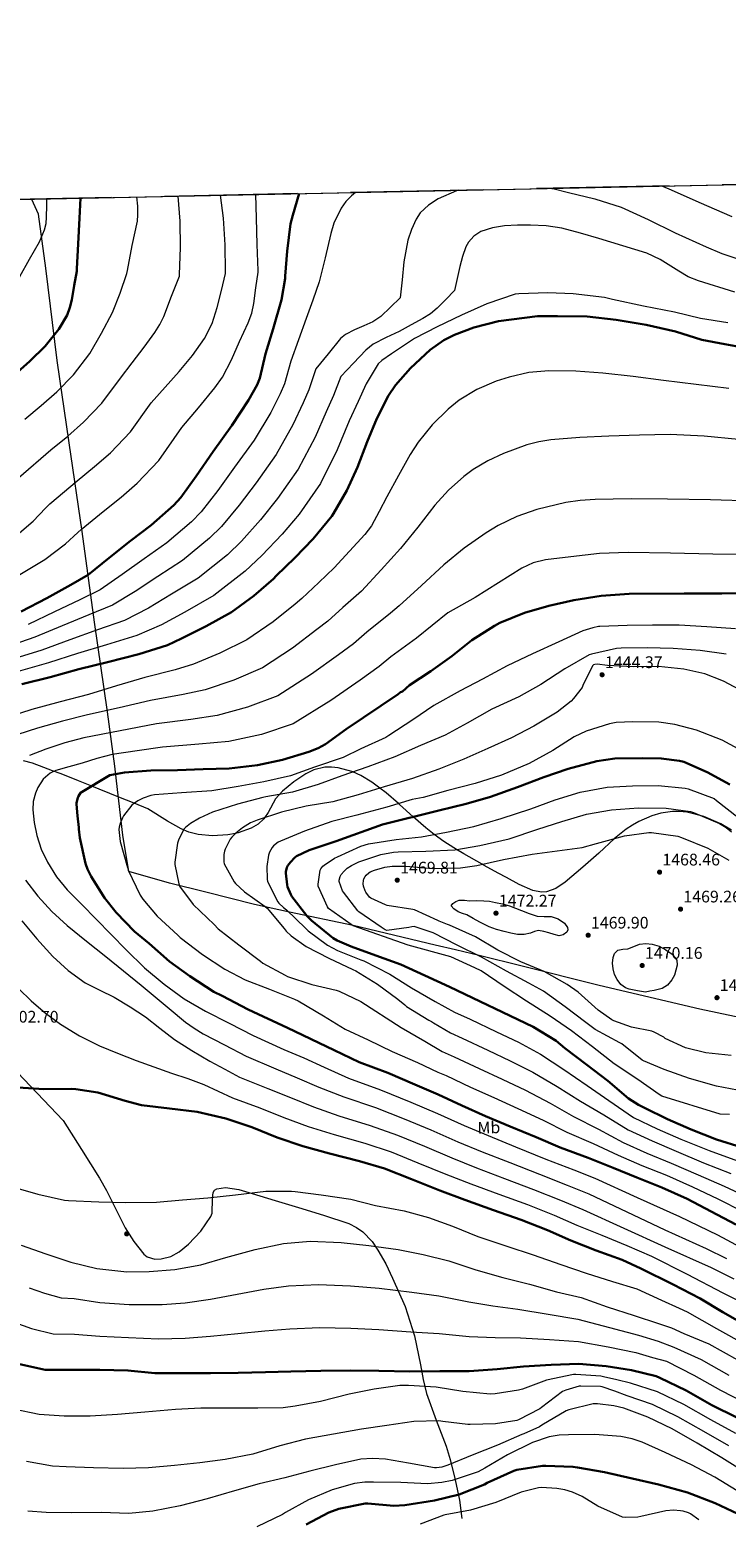
# Model space of a CAD drawing. Extents: x 641335 to 648243, y 743972 to 748742.
# Drawn here: x 643356 to 643772, y 747852 to 748742 of the extents above; entities that cross this region are included whole.
import ezdxf
from ezdxf.enums import TextEntityAlignment as Align

# ---------------------------------------------------------------- set-up
doc = ezdxf.new("R2010")
doc.units = 0
doc.header["$MEASUREMENT"] = 0
doc.linetypes.add('DGN Style 3', pattern=[111.125784, 79.37556, -31.750224])
for name, color, linetype in [('Nivel 1', 7, 'Continuous'), ('Nivel 17', 7, 'Continuous'), ('Nivel 35', 7, 'Continuous'), ('Nivel 37', 7, 'Continuous'), ('Nivel 4', 7, 'Continuous'), ('Nivel 41', 7, 'Continuous'), ('Nivel 49', 7, 'Continuous'), ('Nivel 5', 7, 'Continuous'), ('Nivel 57', 7, 'Continuous'), ('Nivel 59', 7, 'Continuous'), ('Nivel 61', 7, 'Continuous'), ('Nivel 7', 7, 'Continuous')]:
    doc.layers.add(name, color=color, linetype=linetype)
doc.styles.add('Style-arial', font='arial.shx', dxfattribs={"bigfont": 'arialbig.shx'})
doc.styles.add('Style-arialn', font='arialn.shx', dxfattribs={"bigfont": 'arialnbig.shx'})

# ---------------------------------------------------------------- blocks, each defined once
blk = doc.blocks.new('5PATER_4')
at = {"layer": 'Nivel 7', "linetype": 'Continuous', "lineweight": 0}
h = blk.add_hatch(color=53, dxfattribs=at)
edge = h.paths.add_edge_path()
edge.add_ellipse((0, 0), major_axis=(-0.9, -1.28), ratio=0.999259, start_angle=0, end_angle=360)
blk = doc.blocks.new('5PERFI_1')
at = {"layer": 'Nivel 17', "linetype": 'Continuous', "lineweight": 0}
h = blk.add_hatch(color=7, dxfattribs=at)
edge = h.paths.add_edge_path()
edge.add_ellipse((0, 0), major_axis=(-0.4, -1.51), ratio=0.999755, start_angle=0, end_angle=360)

msp = doc.modelspace()

# ---------------------------------------------------------------- linework, layer by layer
at = {"layer": 'Nivel 1', "color": 7, "linetype": 'Continuous', "lineweight": 0}
msp.add_polyline3d([(643797.629, 748147.978, 1465.827), (643756.204, 748156.751, 1467.668), (643696.153, 748170.762, 1467.698), (643649.35, 748182.647, 1463.84), (643625.189, 748188.463, 1460.243), (643610.29, 748192.05, 1458.057), (643598.092, 748194.986, 1456.941), (643549.004, 748206.589, 1455.03), (643510.89, 748214.742, 1445.236), (643489.988, 748219.214, 1439.478), (643460.876, 748226.513, 1436.795), (643439.233, 748231.94, 1433.884), (643414.866, 748238.888, 1429.972), (643411.418, 748260.719, 1430.652), (643407.602, 748293.232, 1426.016), (643406.589, 748301.863, 1423.008), (643402.12, 748334.363, 1410.328), (643394.467, 748387.934, 1387.615), (643387.059, 748442.272, 1370.26), (643379.289, 748495.078, 1360.772), (643372.07, 748544.331, 1352.312), (643365.287, 748599.566, 1346.805), (643360.948, 748631.814, 1344.037), (643357.025, 748640.668, 1343.224), (643357.058, 748640.815, 1343.231)], dxfattribs=at)
at = {"layer": 'Nivel 35', "color": 92, "linetype": 'DGN Style 3', "lineweight": 0}
for points in [[(643640.695, 748235.344, 1464.896), (643635.786, 748237.934, 1463.75), (643627.403, 748242.481, 1464.824), (643626.051, 748243.256, 1465), (643615.188, 748249.479, 1461.941), (643610.853, 748252.108, 1460), (643609.177, 748253.125, 1459.391), (643603.191, 748256.912, 1457.191), (643597.545, 748261.148, 1455), (643592.393, 748265.013, 1453.037), (643584.983, 748271.654, 1450), (643576.812, 748278.976, 1445.338), (643576.161, 748279.54, 1445), (643568.755, 748285.956, 1441.549), (643565.04, 748288.763, 1440), (643560.183, 748292.432, 1438.675), (643553.646, 748296.286, 1437.338), (643548.766, 748298.44, 1435), (643548.315, 748298.639, 1434.659), (643540.087, 748300.944, 1428.757), (643536.042, 748301.408, 1428.673), (643532.151, 748301.328, 1428.8), (643525.545, 748299.639, 1429.586), (643520.709, 748297.252, 1430.49), (643513.645, 748292.484, 1431.934), (643506.807, 748287.056, 1432.96), (643502.707, 748282.346, 1433.384), (643498.187, 748274.204, 1438.081), (643496.054, 748271.052, 1440), (643495.622, 748270.413, 1440.365), (643492.215, 748267.28, 1441.765), (643488.108, 748264.917, 1442.134), (643480.281, 748262.059, 1440.641), (643478.679, 748261.747, 1440), (643474.124, 748260.858, 1437.975), (643464.921, 748260.325, 1433.952), (643456.375, 748261.008, 1433.152), (643450.893, 748262.407, 1432.126), (643446.158, 748264.432, 1430.793), (643437.969, 748269.118, 1427.815), (643426.218, 748276.441, 1423.087), (643418.122, 748279.72, 1430), (643409.008, 748283.412, 1422.488), (643391.799, 748290.384, 1421.888), (643384.785, 748293.194, 1420.761), (643374.448, 748297.234, 1417.277), (643369.287, 748299.217, 1415.607), (643364.087, 748301.2, 1414.528), (643357.406, 748303.629, 1414.042), (643352.043, 748305.17, 1413.918)], [(643775.239, 748263.591, 1459.722), (643768.813, 748267.468, 1459.666), (643758.643, 748271.821, 1459.958), (643757.899, 748272.01, 1460), (643748.535, 748274.384, 1460.801), (643744.01, 748274.857, 1461.308), (643740.006, 748274.816, 1461.802), (643732.951, 748273.783, 1462.756), (643727.661, 748272.253, 1463.52), (643719.815, 748268.84, 1464.681), (643715.965, 748266.668, 1465.235), (643712.183, 748264.208, 1465.664), (643705.189, 748258.723, 1465.773), (643695.913, 748250.004, 1465.878), (643686.391, 748241.488, 1465.92), (643675.68, 748232.494, 1465.926), (643670.16, 748228.77, 1465.924), (643664.503, 748226.704, 1465.92), (643661.667, 748226.572, 1465.917), (643656.399, 748227.655, 1465.879), (643648.281, 748231.241, 1465.615), (643640.695, 748235.344, 1464.896)], [(643344.503, 748122.96, 1401.216), (643360.055, 748106.544, 1399.904), (643375.607, 748090.128, 1398.592), (643386.551, 748072.848, 1398.016), (643397.495, 748055.568, 1397.44), (643401.658, 748048.351, 1396.894), (643407.195, 748037.186, 1395.339), (643412.791, 748026, 1393.728), (643417.847, 748017.767, 1392.669), (643423.927, 748010.256, 1391.808), (643425.981, 748008.658, 1391.679), (643430.468, 748007.335, 1391.63), (643434.262, 748007.402, 1391.701), (643440.013, 748008.865, 1391.905), (643445.047, 748011.536, 1392.128), (643450.672, 748016.12, 1392.402), (643457.93, 748024.004, 1392.842), (643464.055, 748032.656, 1393.344), (643464.851, 748034.655, 1393.468), (643464.867, 748043.32, 1394.037), (643465.292, 748047.078, 1394.307), (643466.106, 748048.434, 1394.415), (643467.511, 748049.296, 1394.496), (643472.665, 748050.074, 1394.631), (643480.715, 748048.846, 1394.693), (643488.631, 748046.48, 1394.688), (643502.459, 748042.344, 1394.601), (643516.279, 748038.16, 1394.368), (643531.395, 748033.547, 1393.668)], [(643531.395, 748033.547, 1393.668), (643546.359, 748028.496, 1391.68), (643551.084, 748026.199, 1390.628), (643554.758, 748023.55, 1389.607), (643560.304, 748017.758, 1387.67), (643563.86, 748012.696, 1386.157), (643568.487, 748004.435, 1383.92), (643572.599, 747995.984, 1381.888), (643580.032, 747978.994, 1378.14), (643585.783, 747961.488, 1374.592), (643589.247, 747944.034, 1371.918), (643590.852, 747935.313, 1370.714), (643592.951, 747926.864, 1369.344), (643598.735, 747911.107, 1365.783), (643604.535, 747895.504, 1361.152), (643606.937, 747887.429, 1358.044), (643610.076, 747875.413, 1352.499), (643612.663, 747863.184, 1347.52), (643614.017, 747852.282, 1344.411)]]:
    msp.add_polyline3d(points, dxfattribs=at)
at = {"layer": 'Nivel 4', "color": 30, "linetype": 'Continuous', "lineweight": 30, "flags": 128}
for points, elevation in [([(643346.599, 748535.769), (643355.863, 748543.92), (643365.005, 748552.991), (643373.175, 748563.184), (643378.062, 748571.531), (643379.771, 748575.978), (643380.887, 748580.592), (643382.332, 748589.14), (643383.776, 748597.689), (643383.776, 748599.089), (643384.576, 748614.097), (643385.544, 748629.521), (643386.027, 748641.418)], 1350), ([(643516.809, 748644.139), (643512.92, 748631.193), (643511.616, 748626.073), (643509.608, 748609.705), (643508.48, 748594.713), (643508.416, 748593.481), (643506.199, 748580.656), (643501.143, 748563.344), (643496.663, 748548.464), (643493.207, 748533.808), (643491.671, 748529.872), (643486.551, 748520.752), (643476.567, 748505.52), (643465.271, 748490.032), (643455.287, 748475.312), (643446.103, 748462.544), (643441.815, 748457.904), (643428.343, 748445.968), (643415.991, 748436.528), (643403.095, 748426.416), (643390.551, 748416.368), (643380.311, 748410.32), (643365.943, 748402.416), (643350.679, 748394.32)], 1375), ([(643351.052, 748350.976), (643367.948, 748355.104), (643385.132, 748359.936), (643402.156, 748364.16), (643421.004, 748368.896), (643437.996, 748374.272), (643446.476, 748378.176), (643461.132, 748385.664), (643476.396, 748394.048), (643489.676, 748403.808), (643501.356, 748413.824), (643503.02, 748415.712), (643514.188, 748426.496), (643525.068, 748437.824), (643536.236, 748451.264), (643537.26, 748452.992), (643545.26, 748466.592), (643551.532, 748480.704), (643557.42, 748495.744), (643563.244, 748509.696), (643570.188, 748523.488), (643574.348, 748529.632), (643583.372, 748539.84), (643595.116, 748550.72), (643603.276, 748556.48), (643609.58, 748559.808), (643621.068, 748564.16), (643635.852, 748567.936), (643659.244, 748570.88), (643671.084, 748570.88), (643688.812, 748570.72), (643706.252, 748568.672), (643724.268, 748565.632), (643741.74, 748561.632), (643757.484, 748556.704), (643771.116, 748554.24), (643786.604, 748551.328)], 1400), ([(643786.284, 748405.376), (643769.356, 748405.152), (643746.988, 748405.056), (643713.996, 748404.992), (643697.228, 748403.68), (643681.004, 748401.12), (643666.092, 748397.696), (643651.468, 748393.632), (643636.62, 748387.52), (643633.452, 748385.696), (643619.916, 748377.152), (643608.076, 748367.68), (643595.468, 748358.784), (643582.668, 748350.24), (643578.508, 748346.624), (643577.324, 748346.112), (643575.98, 748344.96), (643544.844, 748323.968), (643532.428, 748315.008), (643528.204, 748312.736), (643522.508, 748310.56), (643506.86, 748305.664), (643491.852, 748302.56), (643474.988, 748300.608), (643459.468, 748300.192), (643444.076, 748299.456), (643428.172, 748299.264), (643412.396, 748298.176), (643403.532, 748296.448), (643386.06, 748285.888), (643384.812, 748284.064), (643384.396, 748283.008), (643383.628, 748280), (643383.596, 748279.2), (643384.316, 748272.256)], 1425), ([(643774.208, 748290.961), (643760.544, 748298.321), (643746.592, 748304.433), (643744.064, 748305.105), (643733.216, 748306.577), (643721.856, 748306.705), (643705.504, 748306.513), (643694.656, 748304.945), (643677.6, 748300.273), (643662.976, 748295.281), (643647.232, 748289.329), (643631.04, 748283.633), (643616.64, 748279.345), (643600.32, 748275.441), (643566.496, 748267.089), (643538.816, 748257.041), (643522.688, 748251.793), (643515.072, 748248.081), (643514.112, 748247.313), (643511.52, 748244.593), (643510.048, 748242.609), (643509.408, 748241.329), (643509.12, 748240.401), (643508.864, 748238.929), (643508.832, 748237.905), (643509.536, 748231.057), (643509.856, 748229.873), (643511.744, 748225.265), (643512.448, 748224.049), (643521.28, 748212.497), (643524.128, 748209.617), (643537.088, 748199.121), (643539.552, 748197.713), (643547.936, 748194.225), (643562.592, 748188.817), (643577.568, 748183.409), (643591.84, 748176.753), (643606.688, 748170.033), (643656.704, 748146.065), (643670.368, 748137.649), (643675.648, 748133.425), (643688.768, 748123.345), (643701.248, 748113.777), (643713.6, 748103.345), (643719.616, 748099.473), (643723.2, 748097.745), (643736.992, 748090.833), (643751.168, 748084.721), (643766.272, 748078.865), (643781.6, 748074.001)], 1450), ([(643384.316, 748272.256), (643385.036, 748265.312), (643385.036, 748264.352), (643385.708, 748259.072), (643389.004, 748243.648), (643390.22, 748240.416), (643392.524, 748236.064), (643400.332, 748223.136), (643407.436, 748214.4), (643418.348, 748203.072), (643427.116, 748195.968), (643439.212, 748185.184), (643451.5, 748176.416), (643465.74, 748167.072), (643470.764, 748164.64), (643486.179, 748156.473), (643509.785, 748145.433), (643537.676, 748132.16), (643552.652, 748125.056), (643569.804, 748118.656), (643585.868, 748111.68), (643599.884, 748105.728), (643613.9, 748099.104), (643628.204, 748092.736), (643642.892, 748086.56), (643658.508, 748080.192), (643672.78, 748073.984), (643689.484, 748067.904), (643704.364, 748061.888), (643718.636, 748056), (643733.548, 748050.144), (643748.684, 748043.264), (643762.956, 748035.776), (643777.804, 748027.936)], 1425), ([(643364.14, 748108.896), (643348.78, 748109.824)], 1400), ([(643784.812, 747967.264), (643770.028, 747975.488), (643756.46, 747983.648), (643740.364, 747992.096), (643721.031, 748001.644), (643709.804, 748006.752), (643694.348, 748012.512), (643679.116, 748018.368), (643665.132, 748024.512), (643649.548, 748030.784), (643632.844, 748036.608), (643615.884, 748042.688), (643600.748, 748048.384), (643583.852, 748055.104), (643567.756, 748061.504), (643552.844, 748065.92), (643534.828, 748070.496), (643518.86, 748074.816), (643503.596, 748079.936), (643488.556, 748086.08), (643472.844, 748091.264), (643455.756, 748095.296), (643439.18, 748097.312), (643422.444, 748099.36), (643412.748, 748101.856), (643396.332, 748106.784), (643383.244, 748108.928), (643380.428, 748108.96), (643364.14, 748108.896)], 1400), ([(643348.823, 747944.624), (643365.015, 747941.072), (643366.871, 747941.04), (643382.423, 747941.072), (643397.591, 747941.072), (643414.391, 747940.784), (643430.551, 747939.088), (643448.535, 747939.088), (643463.703, 747939.088), (643480.343, 747939.312), (643496.695, 747939.664), (643511.799, 747940.08), (643529.655, 747940.56), (643547.671, 747940.624)], 1375), ([(643547.671, 747940.624), (643564.279, 747940.528), (643582.935, 747940.08), (643600.791, 747940.304), (643618.455, 747940.4), (643635.127, 747941.552), (643650.839, 747943.12), (643667.447, 747944.176), (643683.991, 747944.592), (643700.189, 747943.334), (643715.392, 747940.967), (643730.176, 747937.255), (643732.352, 747936.359), (643748.064, 747928.711), (643763.456, 747920.007), (643778.368, 747912.551)], 1375), ([(643779.056, 747855.024), (643765.36, 747861.392), (643748.816, 747867.792), (643731.568, 747872.496), (643715.888, 747876.176), (643699.184, 747879.984), (643683.152, 747882.672), (643680.432, 747883.184), (643664.176, 747883.696), (643662.288, 747883.696), (643646.8, 747881.264), (643645.072, 747880.752), (643629.136, 747873.488), (643627.6, 747872.624), (643612.304, 747866.672), (643597.712, 747862.96), (643579.888, 747860.208), (643573.328, 747859.888), (643557.712, 747861.232), (643556.112, 747861.264), (643540.528, 747858.064), (643534.576, 747855.856), (643520.848, 747848.752)], 1350)]:
    msp.add_lwpolyline(points, dxfattribs=dict(at, elevation=elevation))
at = {"layer": 'Nivel 49', "color": 7, "linetype": 'Continuous', "lineweight": 0, "extrusion": (-0.027521, -0.00057253, 0.999621), "elevation": -16865.481, "flags": 128}
msp.add_lwpolyline([(-735097.784, 657176.108), (-735097.784, 659955.633)], dxfattribs=at)
at = {"layer": 'Nivel 5', "color": 30, "linetype": 'Continuous', "lineweight": 0, "flags": 128}
for points, elevation in [([(643611.823, 748646.115), (643610.844, 748645.837), (643599.8, 748640.913), (643593.983, 748637.303), (643589.12, 748632.705), (643586.616, 748628.881), (643583.814, 748622.632), (643581.749, 748616.304), (643579.384, 748603.345), (643578.236, 748592.605), (643577.088, 748581.865), (643571.366, 748576.276), (643565.645, 748570.686), (643560.73, 748567.55), (643555.341, 748565.054), (643549.833, 748562.615), (643544.462, 748560.01), (643541.549, 748557.47), (643534.13, 748548.444), (643526.712, 748539.417), (643522.589, 748526.88), (643519.187, 748519.134), (643513.001, 748505.903), (643503.009, 748488.188), (643490.969, 748471.29), (643480.91, 748457.933), (643470.269, 748445.162), (643463.174, 748438.165), (643447.012, 748424.897), (643432.244, 748415.261), (643418.815, 748406.368), (643405.149, 748398.144), (643390.936, 748392.33), (643375.09, 748385.789), (643358.816, 748378.979), (643341.064, 748372.768)], 1385), ([(643550.44, 748644.839), (643548.032, 748642.833), (643544.644, 748639.342), (643541.787, 748635.375), (643537.535, 748626.489), (643535.68, 748620.241), (643532.224, 748605.777), (643528.768, 748591.313), (643524.915, 748580.419), (643521.037, 748569.534), (643516.377, 748556.732), (643511.687, 748543.941), (643507.898, 748530.344), (643505.429, 748524.503), (643499.776, 748513.327), (643489.788, 748496.854), (643478.12, 748480.661), (643468.098, 748466.623), (643458.186, 748453.853), (643452.495, 748448.035), (643437.677, 748435.432), (643424.118, 748425.895), (643410.955, 748416.392), (643397.85, 748407.256), (643385.624, 748401.325), (643370.516, 748394.103), (643354.747, 748386.65)], 1380), ([(643667.729, 748647.279), (643668.33, 748647.147), (643677.752, 748644.881), (643693.591, 748640.941), (643709.176, 748636.113), (643725.453, 748628.671), (643741.496, 748620.753), (643759.964, 748612.335), (643769.309, 748608.41), (643778.872, 748605.073)], 1385), ([(643733.897, 748648.655), (643739.174, 748646.334), (643755.648, 748639.057), (643775.456, 748630.359)], 1380), ([(643276.452, 748496.399), (643283.767, 748505.328), (643290.897, 748515.028), (643298.231, 748524.56), (643307.102, 748534.133), (643316.087, 748543.6), (643324.711, 748553.001), (643333.207, 748562.544), (643337.972, 748568.91), (643341.687, 748575.92), (643345.692, 748585.28), (643349.696, 748594.641), (643355.584, 748605.009), (643361.472, 748615.377), (643364.549, 748622.425), (643365.452, 748626.168), (643365.824, 748629.969), (643365.889, 748637.009), (643365.852, 748640.998)], 1345), ([(643341.861, 748411.757), (643364.765, 748425.372), (643377.061, 748434.745), (643384.458, 748441.487), (643386.487, 748443.44), (643399.519, 748454.179), (643410.339, 748462.663), (643420.008, 748471.017), (643432.791, 748484.675), (643446.617, 748504.318), (643456.531, 748516.142), (643466.445, 748527.966), (643470.967, 748534.325), (643476.364, 748544.796), (643481.165, 748555.678), (643486.312, 748566.882), (643488.406, 748572.606), (643489.709, 748578.526), (643490.934, 748587.892), (643492.16, 748597.257), (643492.168, 748598.241), (643491.648, 748613.633), (643491.192, 748629.377), (643490.805, 748643.598)], 1370), ([(643346.763, 748438.973), (643357.666, 748448.391), (643365.2, 748456.07), (643367.763, 748458.805), (643383.965, 748472.55), (643394.404, 748480.939), (643403.972, 748489.243), (643415.844, 748501.754), (643428.257, 748519.034), (643436.615, 748528.46), (643444.973, 748537.886), (643452.91, 748547.427), (643460.141, 748557.63), (643464.762, 748566.507), (643467.821, 748575.966), (643470.31, 748586.22), (643472.8, 748596.473), (643472.808, 748597.521), (643472.52, 748613.433), (643471.432, 748629.409), (643469.661, 748643.158)], 1365), ([(643349.04, 748474.169), (643368.411, 748490.922), (643378.469, 748499.216), (643387.935, 748507.468), (643398.898, 748518.833), (643409.896, 748533.751), (643416.954, 748543.066), (643424.013, 748552.382), (643430.571, 748561.184), (643433.477, 748565.811), (643435.821, 748570.718), (643440.538, 748582.792), (643445.256, 748594.865), (643445.296, 748595.881), (643445.792, 748611.945), (643445.576, 748627.665), (643444.467, 748642.634)], 1360), ([(643414.104, 748598.225), (643417.024, 748613.129), (643420.024, 748627.673), (643420.312, 748631.497), (643420.32, 748636.593), (643419.644, 748642.118)], 1355), ([(643777.24, 748585.233), (643755.384, 748591.953), (643749.357, 748594.432), (643743.667, 748597.712), (643732.507, 748604.815), (643724.6, 748608.465), (643710.307, 748613.008), (643695.928, 748617.297), (643684.921, 748620.511), (643673.784, 748623.505), (643664.473, 748624.921), (643655.096, 748625.361), (643647.291, 748625.3), (643639.48, 748624.785), (643632.361, 748623.757), (643625.4, 748621.393), (643621.231, 748618.734), (643617.991, 748615.146), (643616.44, 748612.305), (643614.292, 748606.504), (643612.728, 748600.593), (643611.16, 748593.361), (643609.592, 748586.129), (643604.434, 748580.856), (643599.277, 748575.582), (643595.234, 748572.276), (643590.733, 748569.566), (643583.647, 748565.657), (643576.557, 748561.758), (643568.729, 748558.07), (643561.063, 748554.167)], 1390), ([(643352.857, 748509.293), (643362.534, 748517.492), (643371.899, 748525.694), (643381.951, 748535.912), (643391.536, 748548.467), (643398.649, 748560.694), (643405.261, 748573.15), (643409.755, 748584.715), (643413.808, 748596.481), (643414.104, 748598.225)], 1355), ([(643773.005, 748566.91), (643756.685, 748569.566), (643741.101, 748573.278), (643722.669, 748576.926), (643704.141, 748580.926), (643699.277, 748582.11), (643680.525, 748584.286), (643665.389, 748584.862), (643648.141, 748584.286), (643645.965, 748584.03), (643628.845, 748578.302), (643613.837, 748571.486), (643599.213, 748564.446), (643585.741, 748557.502), (643571.981, 748548.35), (643566.221, 748544.446), (643564.013, 748542.43), (643556.761, 748530.37), (643551.972, 748519.951), (643546.702, 748508.396), (643539.452, 748491.054), (643529.45, 748470.857), (643516.666, 748452.547), (643506.533, 748440.554), (643494.434, 748427.78), (643484.533, 748418.426), (643465.681, 748403.826), (643448.497, 748393.994), (643434.534, 748386.321), (643419.747, 748379.92), (643401.561, 748374.341), (643384.237, 748369.162), (643366.953, 748363.638), (643347.417, 748358.159)], 1395), ([(643561.063, 748554.167), (643556.685, 748550.622), (643549.21, 748542.758), (643541.736, 748534.894), (643537.281, 748523.415), (643532.944, 748513.765), (643526.227, 748498.478), (643516.229, 748479.523), (643503.817, 748461.918), (643493.721, 748449.244), (643482.351, 748436.471), (643473.854, 748428.296), (643456.346, 748414.361), (643440.371, 748404.628), (643426.674, 748396.345), (643412.448, 748389.032), (643396.249, 748383.336), (643379.663, 748377.476), (643362.884, 748371.309), (643344.24, 748365.463)], 1390), ([(643773.6, 748527.626), (643754.064, 748530.072), (643734.528, 748532.522), (643716.435, 748534.725), (643698.336, 748536.874), (643682.213, 748538.046), (643666.048, 748538.218), (643654.122, 748537.173), (643642.343, 748534.476), (643634.528, 748531.978), (643622.978, 748527.1), (643612.415, 748520.666), (643605.856, 748515.338), (643596.235, 748505.851), (643587.908, 748495.638), (643583.168, 748488.234), (643576.133, 748475.575), (643569.12, 748462.922), (643564.636, 748454.192), (643559.936, 748445.612), (643556.032, 748440.458), (643546.897, 748430.422), (643537.762, 748420.385), (643528.511, 748411.663), (643518.41, 748402.148)], 1405), ([(643779.36, 748497.137), (643758.919, 748499.254), (643738.432, 748500.081), (643720.193, 748499.853), (643701.952, 748499.249), (643684.597, 748498.403), (643667.264, 748497.009), (643660.006, 748495.857), (643652.901, 748493.977), (643638.944, 748488.785), (643629.55, 748484.447), (643620.74, 748479.244), (643615.2, 748475.121), (643606.068, 748466.921), (643597.824, 748457.969), (643587.699, 748444.812), (643577.312, 748431.921), (643565.679, 748419.204), (643554.046, 748406.486), (643542.834, 748396.83), (643533.799, 748388.584), (643527.259, 748383.618), (643512.682, 748372.505), (643494.754, 748360.626), (643477.667, 748353.301), (643460.614, 748347.465)], 1410), ([(643788.352, 748460.273), (643762.657, 748461.039), (643736.96, 748461.521), (643715.281, 748461.602), (643693.6, 748461.233), (643684.803, 748460.662), (643676.074, 748459.429), (643658.752, 748455.313), (643646.889, 748451.132), (643635.67, 748445.679), (643628.512, 748441.297), (643615.465, 748432.188), (643603.264, 748422.193), (643589.918, 748409.984), (643576.571, 748397.775), (643571.422, 748393.303), (643557.156, 748381.998), (643549.189, 748375.021), (643540.211, 748368.514), (643524.185, 748356.853), (643503.933, 748343.914), (643485.934, 748337.119), (643467.684, 748332.11), (643452.049, 748329.855), (643431.483, 748327.191), (643409.806, 748323.056), (643388.128, 748318.922)], 1415), ([(643792.08, 748428.286), (643764.096, 748428.714), (643738.784, 748429.193), (643713.472, 748429.674), (643696.275, 748428.947), (643679.104, 748427.114), (643663.973, 748425.222), (643656.682, 748423.354), (643649.952, 748420.202), (643635.976, 748411.489), (643621.999, 748402.776), (643605.685, 748393.555), (643586.874, 748378.462), (643571.479, 748367.165), (643564.578, 748361.457), (643553.162, 748353.411), (643535.688, 748341.202), (643513.112, 748327.203), (643494.202, 748320.938), (643474.753, 748316.754), (643456.733, 748315.05), (643434.976, 748313.29), (643419.936, 748311.05), (643404.896, 748308.81), (643395.873, 748306.558), (643386.976, 748303.722), (643379.121, 748301.517)], 1420), ([(643518.41, 748402.148), (643514.308, 748398.721), (643501.179, 748388.156), (643485.575, 748377.337), (643469.399, 748369.482), (643453.545, 748362.821), (643442.68, 748359.466), (643424.497, 748354.994), (643407.624, 748349.886), (643390.752, 748344.778), (643373.923, 748340.28), (643357.056, 748335.882), (643344.072, 748331.59)], 1405), ([(643696.576, 748385.319), (643695.712, 748385.319), (643692.224, 748384.679), (643686.336, 748382.791), (643672, 748376.167), (643656.288, 748368.967), (643641.088, 748361.895), (643626.272, 748353.863), (643612.992, 748346.855), (643597.28, 748338.151), (643584.64, 748329.511), (643570.272, 748320.167), (643568.64, 748319.143), (643553.568, 748312.231), (643543.008, 748307.079), (643526.016, 748301.287), (643511.52, 748296.103), (643495.712, 748292.487), (643480.224, 748289.831), (643464.64, 748287.207), (643446.496, 748285.895), (643430.368, 748284.839), (643428.128, 748284.423), (643423.424, 748282.823), (643420.416, 748281.287), (643417.792, 748279.495), (643416.832, 748278.631), (643411.808, 748272.231), (643411.072, 748270.951), (643409.664, 748267.591), (643409.12, 748265.479), (643408.992, 748264.103), (643409.792, 748256.903), (643414.048, 748241.415)], 1430), ([(643777.536, 748383.911), (643760.448, 748385.095), (643743.84, 748386.119), (643728.032, 748386.151), (643712.736, 748386.055), (643696.576, 748385.319)], 1430), ([(643772.064, 748368.807), (643756.384, 748370.951), (643740.384, 748372.199), (643724.8, 748372.551), (643709.184, 748372.519), (643706.528, 748372.263), (643691.552, 748368.839), (643690.176, 748368.359), (643675.52, 748360.007), (643661.28, 748350.695), (643648.032, 748343.303), (643632, 748335.975), (643617.248, 748327.687), (643604.096, 748320.359), (643589.28, 748314.343), (643573.856, 748307.559), (643557.856, 748301.607), (643542.336, 748296.199), (643528.16, 748290.983), (643512.832, 748286.343), (643496.864, 748283.495), (643495.008, 748283.239), (643479.936, 748279.143), (643464.96, 748274.439), (643457.152, 748270.919), (643451.808, 748267.655), (643448.768, 748265.191), (643447.84, 748264.199), (643444.544, 748257.671), (643443.968, 748255.975), (643442.496, 748244.487), (643442.496, 748243.175), (643444.736, 748231.559), (643445.184, 748230.183), (643453.408, 748219.303), (643465.856, 748207.207), (643468.288, 748204.743), (643480.704, 748195.207), (643493.568, 748185.447), (643495.136, 748184.263), (643508.32, 748176.935), (643509.856, 748176.199), (643524.256, 748171.463), (643538.848, 748167.943), (643540.608, 748167.495), (643553.696, 748161.223), (643577.728, 748145.767), (643591.776, 748137.607), (643602.208, 748131.399), (643609.42, 748128.184), (643624.3, 748121.11), (643638.035, 748114.819), (643651.978, 748108.168), (643666.755, 748100.416), (643680.82, 748092.468), (643695.699, 748084.978), (643710.447, 748076.934), (643724.657, 748070.595), (643739.214, 748064.571), (643755.241, 748057.69), (643770.881, 748050.881), (643786.115, 748043.676)], 1435), ([(643784.926, 748344.96), (643770.846, 748352.448), (643769.438, 748353.184), (643759.166, 748357.024), (643746.718, 748359.904), (643731.646, 748361.408), (643716.446, 748361.216), (643701.022, 748362.144), (643694.974, 748362.784), (643693.534, 748362.752), (643692.702, 748362.432), (643692.03, 748361.888), (643686.334, 748350.176), (643685.95, 748349.024), (643680.83, 748342.272), (643679.422, 748340.832), (643670.878, 748334.144), (643657.054, 748325.92), (643643.71, 748318.912), (643629.534, 748312.544), (643615.134, 748306.112), (643600.286, 748300.16), (643584.51, 748294.528), (643567.55, 748289.536), (643551.966, 748284.736), (643536.798, 748280.544), (643520.958, 748277.952), (643506.174, 748274.336), (643491.678, 748269.632), (643487.742, 748268), (643482.942, 748265.152), (643478.846, 748261.92), (643476.414, 748259.392), (643475.582, 748258.272), (643472.606, 748252.288), (643472.19, 748251.072), (643471.806, 748249.216), (643471.742, 748244.768), (643471.902, 748243.488), (643477.918, 748232.832), (643478.654, 748231.872), (643484.158, 748226.816), (643496.51, 748218.08), (643497.662, 748217.12), (643507.742, 748204.96), (643509.022, 748203.296), (643511.966, 748200.48), (643521.022, 748194.112), (643534.494, 748187.072), (643548.926, 748180.32), (643550.622, 748179.552), (643563.518, 748171.552), (643575.806, 748162.56), (643579.966, 748159.2), (643580.926, 748158.208), (643594.238, 748150.176), (643595.87, 748149.248), (643596.958, 748148.416), (643607.283, 748142.566), (643614.189, 748139.413), (643629.5, 748132.112), (643642.951, 748125.861), (643656.521, 748118.973), (643670.879, 748110.529), (643684.84, 748101.709), (643698.806, 748093.516), (643713.488, 748084.456), (643727.668, 748077.893), (643742.046, 748071.784), (643758.52, 748064.902), (643774.843, 748058.433)], 1440), ([(643460.614, 748347.465), (643447.364, 748344.661), (643427.99, 748341.093), (643409.067, 748336.84), (643390.144, 748332.586), (643375.238, 748328.803), (643360.416, 748324.65), (643348.555, 748320.883)], 1410), ([(643754.206, 748323.424), (643741.342, 748326.88), (643731.838, 748328.192), (643716.126, 748328.416), (643706.27, 748328), (643702.174, 748327.264), (643688.35, 748322.816), (643681.118, 748319.424), (643668.35, 748311.328), (643654.206, 748303.488), (643637.694, 748296.576), (643621.918, 748291.552), (643605.662, 748287.36), (643590.942, 748283.136), (643584.318, 748282.016), (643569.246, 748277.44), (643551.326, 748272.704), (643536.254, 748268.864), (643519.902, 748263.04), (643505.598, 748257.152), (643504.254, 748256.448), (643501.47, 748254.368), (643500.606, 748253.376), (643499.006, 748250.56), (643498.334, 748248.768), (643497.47, 748242.016), (643497.63, 748234.304), (643497.822, 748232.992), (643504.062, 748220.896), (643504.702, 748219.968), (643507.326, 748217.344), (643509.118, 748216.064), (643520.478, 748205.12), (643522.11, 748203.488), (643533.694, 748195.008), (643539.678, 748191.68), (643553.694, 748186.208), (643555.422, 748185.568), (643570.91, 748177.536), (643583.966, 748169.504), (643598.078, 748161.184), (643609.701, 748154.971), (643618.957, 748150.641), (643634.7, 748143.115), (643647.866, 748136.902), (643661.064, 748129.777), (643675.002, 748120.641), (643688.86, 748110.951), (643701.914, 748102.053), (643716.53, 748091.979), (643730.678, 748085.19), (643744.879, 748078.998), (643761.798, 748072.115), (643778.806, 748065.986)], 1445), ([(643388.128, 748318.922), (643376.668, 748315.911), (643365.376, 748312.138), (643355.502, 748308.267)], 1415), ([(643779.198, 748312.224), (643769.662, 748317.376), (643754.206, 748323.424)], 1445), ([(643379.121, 748301.517), (643371.264, 748299.306), (643367.956, 748297.827), (643363.819, 748294.13), (643360.544, 748289.194), (643359.059, 748285.873), (643357.852, 748280.864), (643357.632, 748275.818), (643358.266, 748268.179), (643359.872, 748260.554), (643362.591, 748252.355), (643366.272, 748244.586), (643371.745, 748235.868), (643378.176, 748228.01), (643386.785, 748219.226), (643395.392, 748210.442), (643404.384, 748201.242), (643413.376, 748192.042), (643424.359, 748181.459), (643436, 748171.53), (643447.982, 748162.89), (643460.736, 748155.53), (643474.987, 748148.24), (643489.238, 748140.951), (643507.542, 748132.556), (643519.603, 748127.658), (643531.603, 748121.919), (643546.256, 748115.487), (643565.445, 748108.47), (643583.504, 748101.11), (643599.44, 748094.298), (643615.336, 748087.15), (643629.648, 748081.083), (643646.043, 748074.465), (643664.154, 748067.075), (643680.967, 748060.553), (643693.418, 748055.568), (643718.737, 748044.128), (643744.056, 748032.688), (643766.717, 748021.891), (643788.788, 748009.949)], 1420), ([(643773.92, 748093.703), (643768.48, 748093.959), (643733.632, 748104.711), (643732, 748105.575), (643719.232, 748114.631), (643705.024, 748123.911), (643692.064, 748134.183), (643679.488, 748143.687), (643666.848, 748152.423), (643652.704, 748161.543), (643639.36, 748170.183), (643625.536, 748179.495), (643621.696, 748181.447), (643607.328, 748188.039), (643581.856, 748194.951), (643548.992, 748206.535), (643547.776, 748207.239), (643534.24, 748216.839), (643533.632, 748217.799), (643528.064, 748230.279), (643528.064, 748231.367), (643529.248, 748239.751), (643529.76, 748240.647), (643530.976, 748242.151), (643531.616, 748242.727), (643537.888, 748246.951), (643539.712, 748247.815), (643553.696, 748254.151), (643558.208, 748255.463), (643574.72, 748258.087), (643589.824, 748259.719), (643604.864, 748262.503), (643621.088, 748265.927), (643637.6, 748270.727), (643655.2, 748276.487), (643669.728, 748281.799), (643684.704, 748286.343), (643700.928, 748289.319), (643716.064, 748290.215), (643731.296, 748290.279), (643747.392, 748288.807), (643749.216, 748288.391), (643764.8, 748282.503), (643766.144, 748281.447), (643778.912, 748271.463)], 1455), ([(643722.592, 748125.767), (643721.856, 748126.279), (643709.536, 748135.943), (643708.512, 748136.487), (643693.76, 748144.615), (643688.192, 748148.679), (643675.808, 748158.151), (643662.816, 748167.495), (643654.112, 748172.263), (643640.736, 748179.303), (643625.792, 748187.655), (643611.264, 748195.015), (643596.896, 748202.311), (643585.408, 748206.119), (643584.032, 748205.927), (643582.272, 748205.415), (643569.248, 748203.719), (643568.224, 748204.167), (643565.792, 748205.607), (643552.512, 748214.759), (643551.776, 748215.495), (643543.2, 748226.567), (643542.72, 748227.463), (643540.704, 748232.935), (643540.736, 748233.831), (643541.216, 748235.911), (643541.92, 748237.127), (643543.616, 748239.239), (643545.376, 748240.871), (643548, 748242.631), (643552.352, 748244.807), (643565.536, 748249.191), (643573.12, 748250.599), (643575.904, 748250.727), (643592.384, 748251.175), (643609.888, 748251.943), (643624.832, 748254.503), (643642.208, 748258.503), (643659.36, 748264.263), (643673.76, 748268.903), (643688.608, 748273.255), (643703.488, 748275.847), (643719.584, 748276.999), (643736.192, 748276.871), (643750.592, 748274.855), (643752.544, 748274.311), (643768.032, 748267.655), (643771.968, 748265.287), (643775.104, 748262.663)], 1460), ([(643735.552, 748139.207), (643734.656, 748139.879), (643728.96, 748142.919), (643727.52, 748143.431), (643715.488, 748145.927), (643704.864, 748149.639), (643703.744, 748150.247), (643695.52, 748156.135), (643683.52, 748166.791), (643676.928, 748171.335), (643663.232, 748179.175), (643649.28, 748185.063), (643635.52, 748191.879), (643622.08, 748199.879), (643606.656, 748206.919), (643605.344, 748207.239), (643600.48, 748209.191), (643599.744, 748209.607), (643585.76, 748216.071), (643584.8, 748216.263), (643569.28, 748218.695), (643568.352, 748218.983), (643559.584, 748222.983), (643558.88, 748223.591), (643556.544, 748226.535), (643556.16, 748227.367), (643555.232, 748230.279), (643555.04, 748231.527), (643555.168, 748233.479), (643555.488, 748234.631), (643556.288, 748236.039), (643556.8, 748236.711), (643558.368, 748238.215), (643559.2, 748238.695), (643561.792, 748239.783), (643567.968, 748241.479), (643572.416, 748242.087), (643580.48, 748242.183), (643596.672, 748240.807), (643613.28, 748241.095), (643623.008, 748242.567), (643638.848, 748246.151), (643656, 748249.287), (643670.944, 748251.239), (643686.016, 748253.351), (643694.528, 748255.655), (643711.168, 748260.263), (643725.728, 748262.215), (643727.456, 748262.215), (643743.104, 748260.039), (643745.376, 748259.303), (643760.992, 748252.935), (643773.504, 748245.799)], 1465), ([(643414.048, 748241.415), (643414.592, 748239.719), (643421.696, 748224.903), (643423.328, 748222.375), (643431.968, 748212.199), (643444.32, 748200.839), (643445.664, 748199.495), (643459.04, 748189.447), (643472.384, 748180.679), (643484.48, 748174.151), (643499.104, 748168.615), (643514.048, 748162.599), (643516.128, 748161.703), (643531.264, 748152.679), (643544.352, 748144.679), (643558.08, 748138.343), (643572.288, 748131.463), (643587.392, 748124.743), (643599.733, 748119.096), (643604.652, 748116.956), (643619.1, 748110.107), (643633.12, 748103.778), (643647.435, 748097.364), (643662.632, 748090.304), (643676.8, 748083.226), (643692.591, 748076.441), (643707.405, 748069.411), (643721.647, 748063.298), (643736.381, 748057.357), (643751.963, 748050.477), (643766.918, 748043.328), (643781.959, 748035.806)], 1430), ([(643353.272, 748233.808), (643360.544, 748224.202), (643368.959, 748215.029), (643378.112, 748206.698), (643389.654, 748197.407), (643401.184, 748188.106), (643411.714, 748179.532), (643422.24, 748170.954), (643430.677, 748164.017), (643439.104, 748157.066), (643448.842, 748148.987), (643453.912, 748145.237), (643459.296, 748141.994), (643472.218, 748135.262), (643485.139, 748128.529), (643502.796, 748120.937), (643515.601, 748115.728), (643528.417, 748110.143), (643543.399, 748104.239), (643562.295, 748097.832), (643579.567, 748091.209), (643595.543, 748084.499), (643611.689, 748077.458), (643626.207, 748071.484), (643642.743, 748065.001), (643660.502, 748058.002), (643677.008, 748051.543), (643689.842, 748046.268), (643712.633, 748035.558), (643735.424, 748024.847), (643760.011, 748013.584), (643772.184, 748007.715)], 1415), ([(643624.704, 748208.743), (643620.848, 748210.887), (643616.992, 748213.031), (643614.428, 748213.79), (643611.776, 748214.791), (643609.142, 748216.639), (643607.68, 748218.503), (643608.548, 748219.795), (643610.432, 748221.031), (643612.463, 748221.791), (643615.51, 748221.734), (643618.56, 748221.447), (643622.833, 748221.537), (643627.104, 748221.511), (643630.572, 748221.152), (643634.016, 748220.519), (643638.314, 748219.612), (643642.528, 748218.407), (643646.075, 748217.023), (643649.6, 748215.591), (643654.283, 748213.887), (643659.008, 748212.327), (643663.111, 748212.052), (643667.296, 748212.039), (643671.52, 748210.656), (643675.424, 748208.167), (643677.218, 748205.525), (643677.368, 748204.02), (643676.736, 748202.759), (643674.588, 748201.003), (643672.224, 748200.455), (643669.115, 748201.346), (643665.984, 748202.311), (643662.91, 748203.12), (643659.84, 748203.687), (643657.444, 748203.047), (643655.04, 748202.055), (643651.205, 748201.333), (643647.36, 748201.255), (643643.27, 748202.069), (643639.2, 748203.143), (643634.625, 748204.3), (643630.24, 748205.895), (643627.472, 748207.319), (643624.704, 748208.743)], 1470), ([(643350.976, 748209.418), (643360.04, 748198.672), (643369.504, 748188.234), (643378.647, 748179.701), (643388.864, 748172.49), (643397.545, 748168.094), (643406.24, 748163.786), (643415.696, 748158.129), (643424.928, 748152.106), (643433.502, 748145.286), (643442.144, 748138.57), (643452.665, 748131.875), (643463.456, 748125.642), (643472.248, 748120.875), (643481.041, 748116.108), (643498.049, 748109.318), (643511.6, 748103.797), (643525.232, 748098.368), (643540.542, 748092.992), (643559.144, 748087.195), (643575.63, 748081.307), (643591.646, 748074.701), (643608.042, 748067.767), (643622.766, 748061.886), (643639.444, 748055.536), (643656.851, 748048.93), (643673.05, 748042.532), (643686.267, 748036.968), (643710.846, 748025.811), (643735.424, 748014.654), (643762.979, 748002.217), (643776.5, 747995.503)], 1410), ([(643723.744, 748166.791), (643718.896, 748167.703), (643714.048, 748168.615), (643711.903, 748169.356), (643709.116, 748171.442), (643706.752, 748174.311), (643705.167, 748177.488), (643704.352, 748180.807), (643704.018, 748184.129), (643704.384, 748187.463), (643705.315, 748189.945), (643707.168, 748191.879), (643710.228, 748192.521), (643713.28, 748192.743), (643716.729, 748194.205), (643720.224, 748195.559), (643723.981, 748196.008), (643727.776, 748195.623), (643731.938, 748194.322), (643735.936, 748192.231), (643739.797, 748189.497), (643742.464, 748185.895), (643742.694, 748182.98), (643741.952, 748180.039), (643741.018, 748177.037), (643739.584, 748174.151), (643736.983, 748171.042), (643733.664, 748169.063), (643731.37, 748168.407), (643729.056, 748167.879), (643726.4, 748167.335), (643723.744, 748166.791)], 1470), ([(643349.268, 748168.918), (643356.64, 748161.738), (643365.122, 748154.346), (643374.176, 748147.69), (643385.474, 748140.703), (643397.312, 748134.826), (643408.259, 748130.327), (643419.296, 748126.09), (643429.851, 748122.236), (643440.416, 748118.41), (643450.149, 748115.241), (643459.712, 748111.658), (643468.327, 748107.672), (643476.942, 748103.686), (643493.303, 748097.699), (643507.598, 748091.867), (643522.046, 748086.592), (643537.685, 748081.744), (643555.994, 748076.557), (643571.693, 748071.406), (643587.749, 748064.902), (643604.395, 748058.075), (643619.325, 748052.287), (643636.144, 748046.072), (643653.199, 748039.857), (643669.091, 748033.522), (643682.691, 748027.668), (643697.678, 748021.553), (643712.665, 748015.438), (643727.268, 748009.005), (643748.699, 747998.305), (643769.954, 747987.21), (643780.291, 747981.952)], 1405), ([(643775.04, 748128.967), (643759.904, 748130.599), (643747.68, 748133.543), (643735.552, 748139.207)], 1465), ([(643782.976, 748107.559), (643766.24, 748110.695), (643749.984, 748115.303), (643734.912, 748120.583), (643722.592, 748125.767)], 1460), ([(643344.697, 748050.583), (643360.569, 748046.103), (643376.441, 748042.455), (643378.969, 748042.231), (643397.049, 748041.495), (643413.145, 748041.175), (643431.513, 748041.367), (643446.969, 748042.647), (643462.137, 748043.927), (643478.617, 748045.687), (643496.761, 748047.831), (643512.249, 748047.959), (643514.457, 748047.703), (643529.977, 748045.751), (643547.737, 748043.159), (643562.457, 748039.351), (643579.545, 748036.087), (643594.073, 748032.151), (643608.473, 748027.031), (643623.641, 748020.759), (643640.985, 748015.095), (643656.729, 748009.783), (643673.113, 748004.151), (643688.377, 747998.839), (643704.057, 747993.911), (643718.521, 747989.431), (643733.401, 747982.679), (643743.876, 747977.891), (643748.589, 747975.791), (643766.142, 747965.851), (643783.797, 747955.977)], 1395), ([(643350.489, 748015.671), (643365.305, 748010.391), (643380.313, 748005.431), (643395.769, 748001.751), (643413.753, 747999.703), (643427.097, 747999.863), (643442.457, 748001.015), (643457.881, 748003.767), (643472.825, 748008.151), (643490.521, 748013.047), (643507.321, 748016.631), (643523.353, 748018.039), (643541.849, 748017.303), (643558.457, 748015.479), (643575.961, 748012.983), (643590.969, 748009.975), (643606.169, 748006.199), (643622.457, 748000.855), (643638.585, 747996.279), (643654.489, 747992.247), (643670.521, 747987.671), (643685.401, 747984.247), (643700.889, 747978.711), (643717.049, 747973.591), (643731.481, 747968.855), (643739.237, 747966.196), (643746.595, 747962.785), (643761.623, 747956.566), (643778.712, 747946.985)], 1390), ([(643355.448, 747990.143), (643364.571, 747986.895), (643374.48, 747984.221), (643382.336, 747983.664), (643397.591, 747981.387), (643415.064, 747980.077)], 1385), ([(643415.064, 747980.077), (643434.855, 747980.1), (643448.535, 747981.095), (643463.703, 747983.346), (643479.709, 747986.416), (643495.628, 747989.237), (643510.39, 747991.253), (643528.27, 747992.101), (643547.491, 747991.337), (643564.564, 747989.901), (643584.074, 747987.522), (643600.227, 747985.265), (643618.231, 747981.652), (643632.51, 747979.433), (643647.422, 747977.355), (643665.531, 747974.305), (643683.317, 747971.4), (643702.266, 747966.431), (643719.568, 747961.836), (643731.271, 747958.185), (643740.681, 747954.563), (643757.103, 747947.281), (643773.626, 747937.992)], 1385), ([(643343.944, 747970.439), (643356.697, 747965.76), (643369.748, 747962.646), (643382.379, 747962.368), (643397.591, 747961.229), (643414.728, 747960.43), (643432.703, 747959.594), (643448.535, 747960.092), (643463.703, 747961.217), (643480.026, 747962.864), (643496.161, 747964.45), (643511.094, 747965.666), (643528.962, 747966.33), (643547.581, 747965.98), (643564.422, 747965.215)], 1380), ([(643564.422, 747965.215), (643583.505, 747963.801), (643600.509, 747962.784), (643618.343, 747961.026), (643633.818, 747960.493), (643649.131, 747960.237), (643666.489, 747959.24), (643683.654, 747957.996), (643701.369, 747954.871), (643718.052, 747951.406), (643728.022, 747948.552), (643736.411, 747946.217), (643752.584, 747937.996), (643768.541, 747929), (643782.931, 747921.677)], 1380), ([(643777.864, 747903.004), (643762.784, 747911.27), (643746.622, 747920.315), (643730.896, 747928.016), (643714.78, 747933.128), (643706.676, 747935.059), (643698.573, 747936.99), (643697.133, 747937.31), (643682.157, 747938.334), (643680.813, 747938.334), (643664.653, 747934.91), (643650.221, 747929.63), (643647.789, 747928.894), (643633.933, 747926.718), (643630.925, 747926.622), (643614.541, 747928.19), (643598.637, 747930.75), (643582.189, 747931.742), (643576.877, 747931.678), (643561.581, 747929.502), (643546.637, 747926.558), (643529.549, 747922.206), (643514.285, 747919.326), (643507.213, 747918.302), (643491.981, 747918.174), (643474.221, 747918.142), (643458.061, 747918.142), (643442.861, 747917.438), (643424.493, 747915.87), (643408.205, 747914.462), (643391.853, 747913.502), (643376.333, 747913.502), (643361.389, 747914.494), (643345.997, 747917.502)], 1370), ([(643773.611, 747895.773), (643758.727, 747904.226), (643743.173, 747913.052), (643727.999, 747920.375), (643712.852, 747925.619), (643705.392, 747928.28), (643697.933, 747930.942), (643696.973, 747931.166), (643685.037, 747931.422), (643684.109, 747931.326), (643676.077, 747928.926), (643674.221, 747928.062), (643661.645, 747918.494), (643660.653, 747917.758), (643647.917, 747911.294), (643646.829, 747910.91), (643634.093, 747908.894), (643618.989, 747908.446), (643617.549, 747908.446), (643602.541, 747910.302), (643600.237, 747910.59), (643585.229, 747910.27), (643569.133, 747907.902), (643554.093, 747905.694), (643537.229, 747902.686), (643520.525, 747899.742), (643505.293, 747895.614), (643489.069, 747890.718), (643472.589, 747887.55), (643457.325, 747885.598), (643442.221, 747883.838), (643426.669, 747882.526), (643411.597, 747882.046), (643393.869, 747882.558), (643377.389, 747883.198), (643369.293, 747883.614), (643353.869, 747886.366)], 1365), ([(643782.189, 747880.446), (643769.357, 747888.542), (643754.669, 747897.182), (643739.725, 747905.79), (643725.101, 747912.734), (643710.925, 747918.11), (643704.941, 747919.646), (643695.053, 747920.862), (643692.589, 747920.862), (643677.901, 747917.246), (643676.397, 747916.638), (643661.741, 747908.062), (643660.461, 747907.038), (643650.989, 747902.782), (643649.901, 747902.462), (643635.277, 747896.062), (643620.237, 747890.014), (643605.677, 747884.062), (643602.061, 747882.942), (643598.925, 747882.462), (643597.677, 747882.462), (643582.189, 747885.31), (643568.461, 747887.742), (643560.653, 747888.126), (643553.677, 747887.614), (643538.509, 747884.382), (643523.213, 747880.446), (643508.141, 747876.51), (643492.909, 747872.894), (643478.157, 747868.862), (643461.805, 747864.094), (643445.709, 747859.774), (643429.325, 747856.638), (643415.021, 747855.294), (643398.381, 747855.774), (643380.781, 747855.678), (643365.485, 747855.806), (643354.637, 747856.606)], 1360), ([(643778.605, 747868.766), (643765.197, 747876.862), (643751.277, 747884.414), (643735.629, 747891.646), (643721.869, 747897.79), (643715.853, 747899.838), (643709.101, 747901.246), (643693.549, 747902.366), (643677.805, 747902.334), (643672.109, 747902.078), (643666.157, 747901.054), (643656.237, 747897.726), (643641.197, 747890.334), (643627.789, 747882.27), (643623.757, 747880.158), (643608.269, 747875.006), (643602.125, 747873.694), (643593.517, 747872.958), (643577.613, 747873.662), (643561.165, 747874.046), (643555.917, 747874.046), (643549.869, 747873.214), (643536.525, 747869.438), (643522.381, 747863.486), (643508.525, 747855.838), (643506.733, 747854.686), (643491.469, 747847.358)], 1355), ([(643755.757, 747851.422), (643750.765, 747854.974), (643749.549, 747855.55), (643746.285, 747856.606), (643744.781, 747856.894), (643740.493, 747857.15), (643736.013, 747856.862), (643721.037, 747853.342), (643719.117, 747853.054), (643711.757, 747852.894), (643709.965, 747853.086), (643695.213, 747859.582), (643685.837, 747865.374), (643680.077, 747867.966), (643675.629, 747869.342), (643670.797, 747870.206), (643661.677, 747870.686), (643659.885, 747870.558), (643649.421, 747867.934), (643634.317, 747861.854), (643619.117, 747857.214), (643604.013, 747854.43), (643603.181, 747854.302), (643589.101, 747848.926)], 1345)]:
    msp.add_lwpolyline(points, dxfattribs=dict(at, elevation=elevation))
at = {"layer": 'Nivel 57', "color": 92, "linetype": 'DGN Style 3', "lineweight": 0}
msp.add_polyline3d([(644737.81, 748669.54, 1307.517), (641959.94, 748611.751, 1231.005)], dxfattribs=at)
at = {"layer": 'Nivel 59', "color": 7, "linetype": 'Continuous', "lineweight": 0}
for points in [[(643775.239, 748263.591, 1459.722), (643768.813, 748267.468, 1459.666), (643758.643, 748271.821, 1459.958), (643757.899, 748272.01, 1460), (643748.535, 748274.384, 1460.801), (643744.01, 748274.857, 1461.308), (643740.006, 748274.816, 1461.802), (643732.951, 748273.783, 1462.756), (643727.661, 748272.253, 1463.52), (643719.815, 748268.84, 1464.681), (643715.965, 748266.668, 1465.235), (643712.183, 748264.208, 1465.664), (643705.189, 748258.723, 1465.773), (643695.913, 748250.004, 1465.878), (643686.391, 748241.488, 1465.92), (643675.68, 748232.494, 1465.926), (643670.16, 748228.77, 1465.924), (643664.503, 748226.704, 1465.92), (643661.667, 748226.572, 1465.917), (643656.399, 748227.655, 1465.879), (643648.281, 748231.241, 1465.615), (643640.695, 748235.344, 1464.896), (643635.786, 748237.934, 1463.75), (643627.403, 748242.481, 1464.824), (643626.051, 748243.256, 1465), (643615.188, 748249.479, 1461.941), (643610.853, 748252.108, 1460), (643609.177, 748253.125, 1459.391), (643603.191, 748256.912, 1457.191), (643597.545, 748261.148, 1455), (643592.393, 748265.013, 1453.037), (643584.983, 748271.654, 1450), (643576.812, 748278.976, 1445.338), (643576.161, 748279.54, 1445), (643568.755, 748285.956, 1441.549), (643565.04, 748288.763, 1440), (643560.183, 748292.432, 1438.675), (643553.646, 748296.286, 1437.338), (643548.766, 748298.44, 1435), (643548.315, 748298.639, 1434.659), (643540.087, 748300.944, 1428.757), (643536.042, 748301.408, 1428.673), (643532.151, 748301.328, 1428.8), (643525.545, 748299.639, 1429.586), (643520.709, 748297.252, 1430.49), (643513.645, 748292.484, 1431.934), (643506.807, 748287.056, 1432.96), (643502.707, 748282.346, 1433.384), (643498.187, 748274.204, 1438.081), (643496.054, 748271.052, 1440), (643495.622, 748270.413, 1440.365), (643492.215, 748267.28, 1441.765), (643488.108, 748264.917, 1442.134), (643480.281, 748262.059, 1440.641), (643478.679, 748261.747, 1440), (643474.124, 748260.858, 1437.975), (643464.921, 748260.325, 1433.952), (643456.375, 748261.008, 1433.152), (643450.893, 748262.407, 1432.126), (643446.158, 748264.432, 1430.793), (643437.969, 748269.118, 1427.815), (643426.218, 748276.441, 1423.087), (643418.122, 748279.72, 1430), (643409.008, 748283.412, 1422.488), (643391.799, 748290.384, 1421.888), (643384.785, 748293.194, 1420.761), (643374.448, 748297.234, 1417.277), (643369.287, 748299.217, 1415.607), (643364.087, 748301.2, 1414.528), (643357.406, 748303.629, 1414.042), (643352.043, 748305.17, 1413.918)], [(643344.503, 748122.96, 1401.216), (643360.055, 748106.544, 1399.904), (643375.607, 748090.128, 1398.592), (643386.551, 748072.848, 1398.016), (643397.495, 748055.568, 1397.44), (643401.658, 748048.351, 1396.894), (643407.195, 748037.186, 1395.339), (643412.791, 748026, 1393.728), (643417.847, 748017.767, 1392.669), (643423.927, 748010.256, 1391.808), (643425.981, 748008.658, 1391.679), (643430.468, 748007.335, 1391.63), (643434.262, 748007.402, 1391.701), (643440.013, 748008.865, 1391.905), (643445.047, 748011.536, 1392.128), (643450.672, 748016.12, 1392.402), (643457.93, 748024.004, 1392.842), (643464.055, 748032.656, 1393.344), (643464.851, 748034.655, 1393.468), (643464.867, 748043.32, 1394.037), (643465.292, 748047.078, 1394.307), (643466.106, 748048.434, 1394.415), (643467.511, 748049.296, 1394.496), (643472.665, 748050.074, 1394.631), (643480.715, 748048.846, 1394.693), (643488.631, 748046.48, 1394.688), (643502.459, 748042.344, 1394.601), (643516.279, 748038.16, 1394.368), (643531.395, 748033.547, 1393.668), (643546.359, 748028.496, 1391.68), (643551.084, 748026.199, 1390.628), (643554.758, 748023.55, 1389.607), (643560.304, 748017.758, 1387.67), (643563.86, 748012.696, 1386.157), (643568.487, 748004.435, 1383.92), (643572.599, 747995.984, 1381.888), (643580.032, 747978.994, 1378.14), (643585.783, 747961.488, 1374.592), (643589.247, 747944.034, 1371.918), (643590.852, 747935.313, 1370.714), (643592.951, 747926.864, 1369.344), (643598.735, 747911.107, 1365.783), (643604.535, 747895.504, 1361.152), (643606.937, 747887.429, 1358.044), (643610.076, 747875.413, 1352.499), (643612.663, 747863.184, 1347.52), (643614.017, 747852.282, 1344.411)]]:
    msp.add_polyline3d(points, dxfattribs=at)
at = {"layer": 'Nivel 61', "color": 7, "linetype": 'Continuous', "lineweight": 0, "flags": 128}
msp.add_lwpolyline([(641429.72, 743972.04), (641382.15, 746285.39), (641334.54, 748598.74), (644737.81, 748669.54), (648141.09, 748742.06), (648191.01, 746428.7), (648240.92, 744115.37), (644835.33, 744042.86)], close=True, dxfattribs=at)

# ---------------------------------------------------------------- block references
at = {"layer": 'Nivel 17', "color": 7, "linetype": 'Continuous', "lineweight": 0}
msp.add_blockref('5PERFI_1', (643413.676, 748022.368, 1390.624), dxfattribs=at)
at = {"layer": 'Nivel 7', "color": 53, "linetype": 'Continuous', "lineweight": 0}
for p in [(643697.824, 748356.551, 1444.368), (643575.392, 748233.767, 1469.808), (643732.192, 748238.567, 1468.464), (643744.736, 748216.455, 1469.264), (643634.4, 748214.023, 1472.272), (643689.504, 748200.871, 1469.904), (643721.792, 748182.759, 1470.16), (643766.496, 748163.527, 1468.688)]:
    msp.add_blockref('5PATER_4', p, dxfattribs=at)

# ---------------------------------------------------------------- texts
at = {"layer": 'Nivel 37', "color": 92, "linetype": 'Continuous', "lineweight": 0, "style": 'Style-arialn'}
msp.add_text('Mb', height=7, rotation=1.501653, dxfattribs=at).set_placement((643630.136, 748085.905, 1422.275), align=Align.MIDDLE_CENTER)
at = {"layer": 'Nivel 41', "color": 7, "linetype": 'Continuous', "lineweight": 0, "style": 'Style-arial'}
for s, p in [('1444.37', (643699.554, 748360.551, 1444.368)), ('1469.81', (643577.151, 748237.767, 1469.808)), ('1468.46', (643733.857, 748242.567, 1468.464)), ('1469.26', (643746.401, 748220.455, 1469.264)), ('1472.27', (643636.13, 748218.023, 1472.272)), ('1469.90', (643691.169, 748204.871, 1469.904)), ('1470.16', (643723.457, 748186.759, 1470.16)), ('1468.69', (643768.161, 748167.527, 1468.688)), ('1402.70', (643338.497, 748148.65, 1402.696))]:
    msp.add_text(s, height=7, dxfattribs=at).set_placement(p)

doc.saveas('drawing.dxf')
